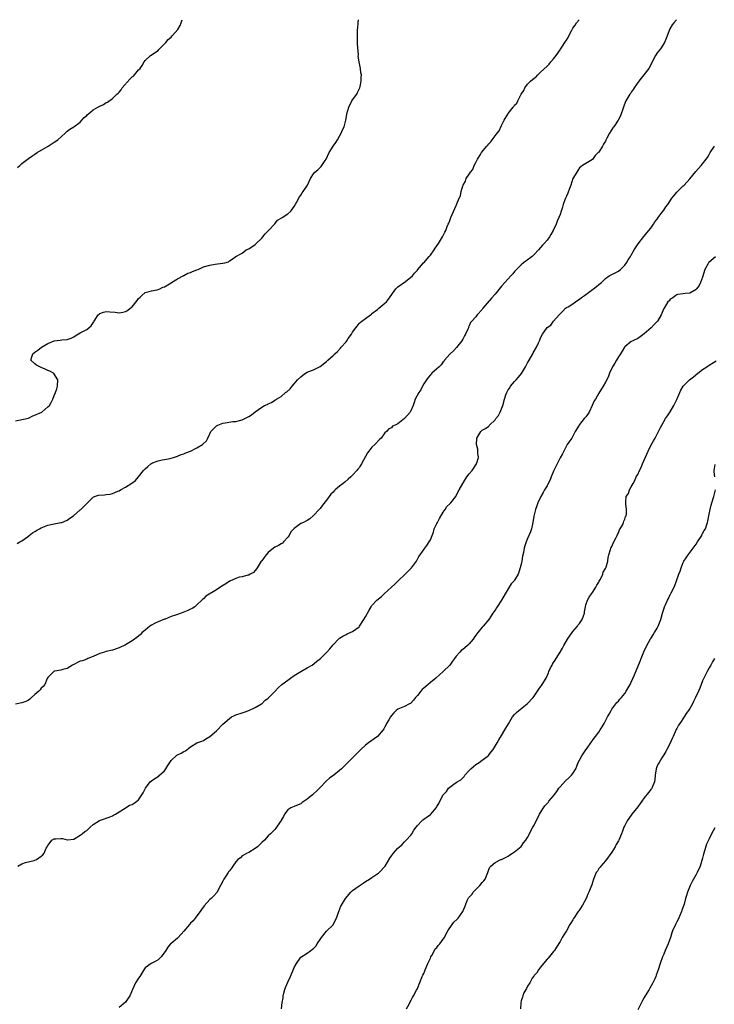
# Model space of a CAD drawing. Units: inches. Extents: x 2580000 to 2583000, y 1533000 to 1536000.
# Drawn here: x 2581520 to 2581735, y 1535696 to 1536000 of the extents above; entities that cross this region are included whole.
import ezdxf

# ---------------------------------------------------------------- set-up
doc = ezdxf.new("R2010")
doc.units = ezdxf.units.IN
doc.header["$MEASUREMENT"] = 0
doc.layers.add('LD25801533_10ft', color=9, linetype='Continuous')

msp = doc.modelspace()

# ---------------------------------------------------------------- linework, layer by layer
at = {"layer": 'LD25801533_10ft'}
for points, elevation in [([(2581519, 1535876.27), (2581522.56, 1535877), (2581523, 1535877.18), (2581524.22, 1535877.78), (2581527.19, 1535879), (2581529, 1535880.64), (2581529.49, 1535881), (2581530, 1535882), (2581530.55, 1535883), (2581531, 1535884.16), (2581531.36, 1535885), (2581531.79, 1535886.21), (2581531.98, 1535887), (2581532.09, 1535889), (2581530.87, 1535890.87), (2581530.76, 1535891), (2581529.59, 1535891.59), (2581529, 1535891.78), (2581528.19, 1535892.19), (2581527, 1535892.71), (2581525.51, 1535893.51), (2581525, 1535893.91), (2581523.8, 1535895), (2581524.05, 1535896.05), (2581524.4, 1535897), (2581525, 1535897.43), (2581525.95, 1535898.05), (2581527.07, 1535899), (2581529, 1535900.12), (2581531, 1535901), (2581532.82, 1535901.18), (2581533.28, 1535901.28), (2581535, 1535901.42), (2581536.21, 1535901.79), (2581537, 1535902.24), (2581537.45, 1535902.55), (2581539, 1535903.45), (2581539.82, 1535903.82), (2581541, 1535904.48), (2581541.7, 1535905), (2581542.39, 1535905.61), (2581543.2, 1535906.8), (2581543.27, 1535907), (2581544.58, 1535909), (2581544.79, 1535909.21), (2581545, 1535909.36), (2581546.2, 1535909.8), (2581547, 1535910.05), (2581548.08, 1535909.92), (2581549.8, 1535909.8), (2581551, 1535909.64), (2581552.16, 1535909.84), (2581553, 1535910.06), (2581553.63, 1535910.37), (2581554.41, 1535911), (2581555, 1535911.5), (2581556.58, 1535913.42), (2581557, 1535914.05), (2581557.51, 1535914.49), (2581558.02, 1535915), (2581559, 1535915.86), (2581560.22, 1535916.22), (2581561, 1535916.43), (2581562.72, 1535916.72), (2581563, 1535916.78), (2581563.51, 1535917), (2581564.5, 1535917.5), (2581565, 1535917.66), (2581566.57, 1535918.57), (2581567, 1535918.85), (2581567.19, 1535919), (2581569, 1535920.08), (2581570.73, 1535921), (2581570.89, 1535921.11), (2581571, 1535921.13), (2581572.2, 1535921.8), (2581573, 1535922.08), (2581573.64, 1535922.36), (2581575, 1535922.88), (2581575.37, 1535923), (2581577, 1535923.77), (2581579, 1535924.34), (2581580.6, 1535924.6), (2581582.91, 1535924.91), (2581583, 1535924.91), (2581583.64, 1535925), (2581584.71, 1535925.29), (2581585, 1535925.6), (2581585.89, 1535926.11), (2581587.03, 1535927), (2581589, 1535928.03), (2581590.22, 1535929), (2581591, 1535929.36), (2581593, 1535930.71), (2581593.16, 1535930.84), (2581595, 1535932.63), (2581595.35, 1535933), (2581596.06, 1535933.94), (2581597.12, 1535935), (2581599, 1535937.05), (2581599.86, 1535938.14), (2581601, 1535938.78), (2581601.11, 1535938.89), (2581601.3, 1535939), (2581603, 1535940.17), (2581603.96, 1535941), (2581605, 1535942.35), (2581605.83, 1535943.83), (2581606.61, 1535945.39), (2581607, 1535945.85), (2581607.42, 1535946.58), (2581607.78, 1535947), (2581609.15, 1535949), (2581610.08, 1535951), (2581611, 1535952.46), (2581611.41, 1535953), (2581612.25, 1535953.75), (2581613, 1535954.46), (2581613.3, 1535954.7), (2581613.53, 1535955), (2581614.58, 1535956.58), (2581614.88, 1535957), (2581615.81, 1535959), (2581617, 1535960.99), (2581617.84, 1535962.16), (2581618.4, 1535963), (2581619, 1535964.05), (2581619.48, 1535965), (2581619.93, 1535966.07), (2581620.37, 1535967), (2581620.95, 1535969.05), (2581621.26, 1535970.74), (2581621.28, 1535971), (2581621.81, 1535973), (2581622.82, 1535975), (2581623, 1535975.3), (2581624.29, 1535977), (2581624.5, 1535977.5), (2581625.26, 1535979), (2581625.38, 1535979.38), (2581625.7, 1535981), (2581625.69, 1535982.31), (2581625.77, 1535983), (2581625.61, 1535983.61), (2581625.42, 1535985), (2581625, 1535987), (2581624.77, 1535988.77), (2581624.8, 1535989.2), (2581624.54, 1535992.54), (2581624.51, 1535995), (2581624.58, 1535997), (2581624.62, 1535997.37), (2581624.74, 1535999), (2581624.89, 1536000)], 7290), ([(2581722.89, 1536000), (2581722.07, 1535999), (2581721.61, 1535998.39), (2581720.85, 1535997.15), (2581720.01, 1535995), (2581719.78, 1535994.22), (2581719.2, 1535993), (2581717.95, 1535991), (2581717, 1535989.75), (2581716.69, 1535989.31), (2581716.49, 1535989), (2581715.47, 1535987), (2581715.34, 1535986.66), (2581714.42, 1535985), (2581712.91, 1535983), (2581711.99, 1535982.01), (2581711.32, 1535981), (2581709.87, 1535979), (2581709.54, 1535978.46), (2581709, 1535977.65), (2581708.7, 1535977.29), (2581708.49, 1535977), (2581707.32, 1535975), (2581707.23, 1535974.77), (2581706.6, 1535973), (2581706.36, 1535972.36), (2581705.9, 1535971), (2581705.64, 1535970.36), (2581704.96, 1535969.04), (2581703.57, 1535967), (2581703.33, 1535966.67), (2581702.23, 1535965), (2581701.46, 1535963.46), (2581701.13, 1535962.87), (2581701, 1535962.58), (2581700.41, 1535961.59), (2581700.13, 1535961), (2581699, 1535959.2), (2581698.82, 1535959), (2581697.87, 1535958.13), (2581697, 1535956.93), (2581695, 1535955.69), (2581693.95, 1535955), (2581693.42, 1535954.58), (2581693, 1535954.31), (2581692.5, 1535953.5), (2581692.15, 1535953), (2581691, 1535951), (2581690.36, 1535949), (2581689.9, 1535947.9), (2581689.46, 1535946.54), (2581689, 1535945.63), (2581688.83, 1535945.17), (2581688.73, 1535945), (2581688.48, 1535944.48), (2581687.98, 1535943), (2581687.8, 1535942.2), (2581687.37, 1535941), (2581687, 1535939.89), (2581686.68, 1535939), (2581686.12, 1535937.88), (2581685.83, 1535937), (2581684.93, 1535935), (2581684.21, 1535933.79), (2581683.75, 1535933), (2581683, 1535932.02), (2581682.16, 1535931), (2581681.56, 1535930.44), (2581681, 1535929.72), (2581680.38, 1535929), (2581679, 1535927.58), (2581678.37, 1535927), (2581676.48, 1535925.52), (2581675.75, 1535925), (2581675, 1535924.41), (2581673.61, 1535923), (2581673, 1535922.35), (2581672.4, 1535921.6), (2581671.82, 1535921), (2581670.03, 1535919), (2581669, 1535917.8), (2581667, 1535915.38), (2581665.88, 1535914.12), (2581663.23, 1535911), (2581663.13, 1535910.87), (2581663, 1535910.64), (2581661.46, 1535909), (2581661, 1535908.4), (2581659.79, 1535907), (2581659.39, 1535906.61), (2581659, 1535905.62), (2581658.78, 1535905.22), (2581658.73, 1535905), (2581658.59, 1535904.59), (2581657.83, 1535903), (2581657.51, 1535902.49), (2581657, 1535901.46), (2581656.75, 1535901), (2581655.08, 1535898.92), (2581654.1, 1535897.9), (2581653.12, 1535897), (2581653, 1535896.87), (2581651.41, 1535895), (2581651.25, 1535894.75), (2581651, 1535894.49), (2581650.39, 1535893.61), (2581649.68, 1535893), (2581649, 1535892.34), (2581647.5, 1535891), (2581647.27, 1535890.73), (2581647, 1535890.52), (2581646.36, 1535889.64), (2581645.81, 1535889), (2581645, 1535887.74), (2581644.58, 1535887), (2581644.09, 1535885.91), (2581643.4, 1535885), (2581642.37, 1535883), (2581642.04, 1535881.96), (2581641.69, 1535881), (2581641, 1535879.44), (2581640.79, 1535879), (2581639.03, 1535877), (2581637, 1535875.39), (2581636.1, 1535875), (2581635.35, 1535874.65), (2581635, 1535874.18), (2581634.15, 1535873.85), (2581633.47, 1535873), (2581633, 1535872.57), (2581631.86, 1535871), (2581631.37, 1535870.63), (2581629.84, 1535869), (2581629, 1535868.15), (2581628.04, 1535867), (2581627.6, 1535866.4), (2581625.78, 1535863), (2581625.47, 1535862.53), (2581625, 1535861.86), (2581624.63, 1535861.37), (2581624.37, 1535861), (2581623, 1535859.56), (2581622.5, 1535859), (2581621.69, 1535858.31), (2581620.58, 1535857.42), (2581620.14, 1535857), (2581619, 1535856.15), (2581617.62, 1535855), (2581617.3, 1535854.7), (2581617, 1535854.34), (2581616.28, 1535853.72), (2581615, 1535851.82), (2581613.71, 1535850.29), (2581613, 1535849.27), (2581612.71, 1535849), (2581611, 1535847.09), (2581609.86, 1535846.14), (2581609, 1535845.56), (2581608.62, 1535845.38), (2581607.89, 1535845), (2581607, 1535844.61), (2581605.42, 1535843.42), (2581605, 1535843.16), (2581604.88, 1535843), (2581603.94, 1535842.06), (2581603.42, 1535841), (2581603, 1535840.41), (2581601.75, 1535839), (2581601.37, 1535838.63), (2581601, 1535838.43), (2581600.16, 1535837.84), (2581599, 1535837.33), (2581598.57, 1535837), (2581597, 1535835.71), (2581596.32, 1535835), (2581595.79, 1535834.21), (2581595, 1535833.17), (2581594.86, 1535833), (2581594.54, 1535832.54), (2581593.53, 1535831), (2581593.34, 1535830.66), (2581593, 1535830.14), (2581592.48, 1535829.52), (2581591.46, 1535829), (2581591, 1535828.73), (2581590.71, 1535828.71), (2581589, 1535828.24), (2581588.07, 1535828.07), (2581587, 1535827.71), (2581585.31, 1535827), (2581585.11, 1535826.89), (2581585, 1535826.85), (2581583.92, 1535826.08), (2581582.68, 1535825.32), (2581581, 1535824.17), (2581577.77, 1535822.23), (2581577, 1535821.44), (2581576.76, 1535821.24), (2581576.53, 1535821), (2581575, 1535819.58), (2581574.32, 1535819), (2581573.53, 1535818.47), (2581573, 1535818.26), (2581572.2, 1535817.8), (2581570.12, 1535817), (2581569, 1535816.62), (2581568.36, 1535816.36), (2581567, 1535815.95), (2581565.2, 1535815.2), (2581565, 1535815.13), (2581563, 1535814.32), (2581562.13, 1535813.87), (2581561, 1535813.35), (2581560.5, 1535813), (2581559, 1535811.81), (2581558.1, 1535811), (2581557.55, 1535810.45), (2581556.47, 1535809.53), (2581555.73, 1535809), (2581555, 1535808.42), (2581553, 1535807.25), (2581551, 1535806.28), (2581549, 1535805.59), (2581547, 1535805.17), (2581546.49, 1535805), (2581545, 1535804.59), (2581543, 1535803.65), (2581541.36, 1535803), (2581541, 1535802.84), (2581539.65, 1535802.35), (2581539, 1535802.15), (2581536.6, 1535801), (2581535, 1535799.92), (2581533.6, 1535799.6), (2581533, 1535799.44), (2581531.13, 1535799.13), (2581531, 1535799.1), (2581530.81, 1535799), (2581529.94, 1535798.06), (2581529, 1535797.17), (2581528.81, 1535796.81), (2581528.09, 1535795), (2581527.6, 1535794.4), (2581527, 1535793.87), (2581526.63, 1535793.37), (2581526.23, 1535793), (2581525, 1535791.94), (2581523.97, 1535791), (2581523.49, 1535790.51), (2581523, 1535790.16), (2581522.27, 1535789.73), (2581521, 1535789.36), (2581519, 1535788.94)], 7310), ([(2581519.51, 1535838.49), (2581520.41, 1535839), (2581521, 1535839.31), (2581521.98, 1535839.98), (2581523, 1535840.75), (2581523.29, 1535841), (2581524.24, 1535841.76), (2581525, 1535842.15), (2581525.49, 1535842.51), (2581526.4, 1535843), (2581527, 1535843.3), (2581529, 1535844.09), (2581530.46, 1535844.46), (2581531, 1535844.58), (2581533, 1535844.92), (2581533.31, 1535845), (2581535, 1535845.68), (2581535.75, 1535846.25), (2581536.9, 1535847), (2581539, 1535848.91), (2581539.14, 1535849), (2581540.1, 1535849.9), (2581541.13, 1535850.87), (2581543, 1535852.79), (2581543.43, 1535853), (2581544.64, 1535853.36), (2581546.46, 1535853.54), (2581547, 1535853.61), (2581548.27, 1535853.73), (2581549, 1535853.93), (2581550.59, 1535854.59), (2581551, 1535854.74), (2581551.41, 1535855), (2581553, 1535855.87), (2581554.93, 1535857.07), (2581556.07, 1535857.93), (2581557.01, 1535858.99), (2581558.52, 1535861), (2581559, 1535861.46), (2581559.81, 1535862.19), (2581560.77, 1535863), (2581561, 1535863.16), (2581561.31, 1535863.31), (2581563, 1535864), (2581564.31, 1535864.31), (2581565, 1535864.36), (2581566.72, 1535864.72), (2581567, 1535864.75), (2581567.76, 1535865), (2581568.66, 1535865.34), (2581569, 1535865.44), (2581570.12, 1535865.88), (2581571, 1535866.15), (2581571.59, 1535866.41), (2581573, 1535866.92), (2581575, 1535868), (2581576.67, 1535869), (2581576.86, 1535869.14), (2581577.91, 1535870.09), (2581578.41, 1535871), (2581579, 1535872.33), (2581579.27, 1535873), (2581581, 1535874.73), (2581581.45, 1535875), (2581583, 1535875.56), (2581583.73, 1535875.73), (2581586.08, 1535876.08), (2581587, 1535876.14), (2581588.53, 1535876.53), (2581589, 1535876.62), (2581589.78, 1535877), (2581591, 1535877.62), (2581591.88, 1535878.12), (2581593, 1535879.05), (2581595, 1535880.5), (2581595.89, 1535881), (2581596.66, 1535881.34), (2581597, 1535881.59), (2581598.05, 1535881.95), (2581599, 1535882.65), (2581599.24, 1535882.76), (2581599.55, 1535883), (2581601, 1535883.83), (2581602.37, 1535885), (2581602.76, 1535885.24), (2581603.79, 1535886.21), (2581604.34, 1535887), (2581605, 1535887.7), (2581606.02, 1535889), (2581607, 1535889.92), (2581607.65, 1535890.35), (2581608.5, 1535891), (2581609, 1535891.29), (2581609.54, 1535891.54), (2581611, 1535892.08), (2581612.98, 1535893.02), (2581615, 1535894.57), (2581615.42, 1535895), (2581617, 1535896.43), (2581617.51, 1535897), (2581618.32, 1535897.68), (2581619.3, 1535898.7), (2581619.52, 1535899), (2581621, 1535900.7), (2581621.22, 1535901), (2581621.68, 1535901.68), (2581622.63, 1535903), (2581623, 1535903.62), (2581624.02, 1535905), (2581624.47, 1535905.53), (2581625, 1535906.3), (2581625.4, 1535906.6), (2581625.85, 1535907), (2581627, 1535907.9), (2581628.51, 1535909), (2581628.82, 1535909.18), (2581629, 1535909.36), (2581630.68, 1535910.68), (2581631.12, 1535911), (2581633, 1535912.59), (2581633.52, 1535913), (2581634.14, 1535913.86), (2581636.32, 1535917), (2581637, 1535917.63), (2581639.3, 1535919.3), (2581641.51, 1535921), (2581642.13, 1535921.87), (2581643, 1535922.77), (2581643.09, 1535922.91), (2581644.91, 1535925), (2581645, 1535925.07), (2581646.63, 1535927), (2581647, 1535927.4), (2581648.13, 1535929), (2581648.46, 1535929.54), (2581649, 1535930.26), (2581649.49, 1535931), (2581650.71, 1535933), (2581651.51, 1535934.49), (2581651.75, 1535935), (2581652.21, 1535936.21), (2581652.55, 1535937), (2581652.7, 1535937.3), (2581653, 1535938.12), (2581653.26, 1535938.74), (2581653.33, 1535939), (2581655, 1535942.71), (2581655.1, 1535942.9), (2581655.18, 1535943.18), (2581655.92, 1535945), (2581656.29, 1535945.71), (2581656.5, 1535947), (2581657, 1535948.74), (2581657.09, 1535949), (2581657.81, 1535950.19), (2581658.1, 1535951), (2581659, 1535952.41), (2581659.4, 1535953), (2581660.16, 1535953.84), (2581660.57, 1535955), (2581661, 1535955.92), (2581661.55, 1535957), (2581662.44, 1535958.44), (2581662.81, 1535959), (2581664.47, 1535961), (2581664.73, 1535961.27), (2581665, 1535961.68), (2581665.67, 1535962.33), (2581666.05, 1535963), (2581667.63, 1535965), (2581668.24, 1535965.76), (2581669, 1535967.4), (2581669.82, 1535969), (2581670.91, 1535970.91), (2581671, 1535971.05), (2581672.55, 1535973), (2581672.76, 1535973.24), (2581673, 1535973.63), (2581673.69, 1535974.31), (2581673.99, 1535975), (2581675, 1535977), (2581675.8, 1535978.2), (2581676.16, 1535979), (2581677, 1535980.11), (2581677.85, 1535981), (2581679, 1535982), (2581679.61, 1535982.39), (2581680.11, 1535983), (2581681, 1535983.8), (2581683, 1535985.7), (2581683.7, 1535986.3), (2581684.22, 1535987), (2581685, 1535987.94), (2581685.82, 1535989), (2581687, 1535990.73), (2581687.13, 1535990.87), (2581687.54, 1535991.54), (2581688.73, 1535993.27), (2581689, 1535993.73), (2581689.53, 1535994.47), (2581689.75, 1535995), (2581690.54, 1535996.54), (2581690.86, 1535997.14), (2581691, 1535997.36), (2581691.69, 1535998.31), (2581692.07, 1535999), (2581692.87, 1536000)], 7300), ([(2581519.62, 1535954.38), (2581520.36, 1535955), (2581521, 1535955.62), (2581523, 1535957.24), (2581524.05, 1535957.95), (2581525, 1535958.55), (2581525.73, 1535959), (2581529.15, 1535961), (2581531, 1535962.19), (2581532.1, 1535963), (2581534.38, 1535965), (2581535, 1535965.59), (2581535.77, 1535966.23), (2581536.99, 1535967), (2581539, 1535968.44), (2581539.49, 1535969), (2581540.18, 1535969.82), (2581541, 1535970.47), (2581541.24, 1535970.76), (2581541.5, 1535971), (2581543, 1535972.16), (2581544.41, 1535973), (2581545, 1535973.37), (2581546.17, 1535973.83), (2581547, 1535974.42), (2581547.41, 1535974.59), (2581549, 1535975.68), (2581550.33, 1535977), (2581550.69, 1535977.31), (2581551, 1535977.66), (2581551.59, 1535978.41), (2581551.97, 1535979), (2581554.34, 1535981.66), (2581555, 1535982.33), (2581555.39, 1535982.61), (2581555.76, 1535983), (2581557, 1535984.49), (2581557.51, 1535985), (2581558.14, 1535985.86), (2581558.75, 1535987), (2581559, 1535987.39), (2581560.64, 1535989), (2581563, 1535990.51), (2581563.22, 1535990.78), (2581563.42, 1535991), (2581565, 1535992.56), (2581565.4, 1535993), (2581566.1, 1535993.9), (2581567, 1535994.66), (2581567.37, 1535995), (2581569.12, 1535997), (2581569.8, 1535998.2), (2581570.13, 1535999), (2581570.49, 1536000)], 7280), ([(2581519.78, 1535739), (2581521, 1535739.75), (2581522.12, 1535740.12), (2581524.78, 1535740.78), (2581525, 1535740.81), (2581525.48, 1535741), (2581527, 1535742.05), (2581527.49, 1535742.51), (2581527.89, 1535743), (2581528.49, 1535744.49), (2581528.77, 1535745), (2581528.87, 1535745.13), (2581529, 1535745.38), (2581529.74, 1535746.26), (2581530.28, 1535747), (2581531, 1535747.43), (2581531.45, 1535747.45), (2581533, 1535747.49), (2581533.48, 1535747.48), (2581535, 1535747.08), (2581535.11, 1535747.11), (2581537, 1535747.32), (2581539, 1535748.54), (2581539.62, 1535749), (2581540.37, 1535749.63), (2581541, 1535750.03), (2581542.08, 1535751), (2581543, 1535751.85), (2581544.94, 1535753.06), (2581546.44, 1535753.56), (2581547, 1535753.78), (2581547.92, 1535754.08), (2581549, 1535754.5), (2581549.3, 1535754.7), (2581549.88, 1535755), (2581551, 1535755.76), (2581552.91, 1535756.91), (2581554.24, 1535757.76), (2581555, 1535757.99), (2581555.63, 1535758.37), (2581556.46, 1535759), (2581557, 1535759.46), (2581558.05, 1535761), (2581558.4, 1535761.6), (2581559.12, 1535763), (2581560.6, 1535765), (2581561, 1535765.35), (2581562.01, 1535765.99), (2581563, 1535766.66), (2581563.22, 1535766.78), (2581563.48, 1535767), (2581565, 1535768.42), (2581565.41, 1535769), (2581565.99, 1535770.01), (2581566.61, 1535771), (2581567, 1535771.54), (2581568.81, 1535773.19), (2581570.14, 1535773.86), (2581571, 1535774.39), (2581571.45, 1535774.55), (2581573, 1535775.75), (2581574.97, 1535777), (2581576.46, 1535777.54), (2581577, 1535777.76), (2581577.72, 1535778.28), (2581579, 1535778.95), (2581581, 1535780.72), (2581583, 1535782.77), (2581585, 1535784.56), (2581585.7, 1535785), (2581586.55, 1535785.45), (2581587, 1535785.65), (2581589, 1535786.28), (2581589.56, 1535786.44), (2581591.02, 1535786.98), (2581593, 1535787.9), (2581594.89, 1535789), (2581595, 1535789.09), (2581595.97, 1535790.03), (2581597, 1535790.83), (2581599, 1535792.82), (2581599.15, 1535793), (2581600.05, 1535793.95), (2581601.19, 1535795), (2581603, 1535796.36), (2581603.91, 1535797), (2581605, 1535797.73), (2581607, 1535798.97), (2581609, 1535800.11), (2581610.51, 1535801), (2581611.92, 1535802.08), (2581613.08, 1535803), (2581615.08, 1535805), (2581615.97, 1535806.03), (2581617, 1535807.26), (2581618.65, 1535809), (2581619, 1535809.32), (2581620.04, 1535809.96), (2581621, 1535810.46), (2581621.34, 1535810.66), (2581623, 1535811.34), (2581625, 1535812.83), (2581625.14, 1535813), (2581626.5, 1535815), (2581627, 1535815.87), (2581628.09, 1535817.91), (2581628.76, 1535819), (2581629, 1535819.34), (2581630.52, 1535821), (2581631, 1535821.43), (2581631.9, 1535822.1), (2581632.8, 1535823), (2581635, 1535824.99), (2581636.01, 1535825.99), (2581637.12, 1535827), (2581639.25, 1535829), (2581641.22, 1535831), (2581642.69, 1535833), (2581643.5, 1535834.5), (2581643.88, 1535835), (2581645.29, 1535837), (2581645.87, 1535837.87), (2581646.69, 1535839), (2581647, 1535839.6), (2581647.54, 1535841), (2581647.99, 1535842.01), (2581648.23, 1535843), (2581649, 1535844.67), (2581649.16, 1535845), (2581649.82, 1535846.18), (2581651, 1535848.16), (2581651.62, 1535849), (2581652.12, 1535849.88), (2581653, 1535850.71), (2581653.29, 1535851), (2581654.84, 1535853), (2581655, 1535853.27), (2581655.93, 1535855), (2581656.98, 1535857.02), (2581658.27, 1535859), (2581659, 1535859.93), (2581659.89, 1535861), (2581661.23, 1535863), (2581661.38, 1535863.38), (2581661.87, 1535865), (2581661.69, 1535866.31), (2581661.7, 1535867), (2581661.61, 1535867.61), (2581661.27, 1535869), (2581661.38, 1535871), (2581662.53, 1535873), (2581663, 1535873.41), (2581664.03, 1535873.97), (2581665, 1535874.69), (2581665.16, 1535874.84), (2581665.28, 1535875), (2581667, 1535876.66), (2581667.24, 1535877), (2581668.02, 1535877.98), (2581668.58, 1535879), (2581669.37, 1535881), (2581669.9, 1535883), (2581670.32, 1535884.32), (2581670.56, 1535885), (2581671, 1535885.83), (2581671.48, 1535886.52), (2581671.76, 1535887), (2581673, 1535888.41), (2581673.49, 1535889), (2581674.22, 1535889.78), (2581675.09, 1535890.91), (2581676.4, 1535893), (2581677, 1535894.2), (2581677.48, 1535895), (2581678.6, 1535897), (2581678.76, 1535897.24), (2581679, 1535897.77), (2581679.73, 1535899), (2581680.32, 1535900.32), (2581680.79, 1535901.21), (2581681, 1535901.9), (2581681.56, 1535903), (2581682.8, 1535904.8), (2581683, 1535905.05), (2581684.18, 1535905.82), (2581684.98, 1535907), (2581686.76, 1535909), (2581687, 1535909.32), (2581687.88, 1535910.12), (2581688.7, 1535911), (2581689, 1535911.21), (2581689.49, 1535911.49), (2581691, 1535912.42), (2581691.75, 1535913), (2581692.47, 1535913.53), (2581693, 1535913.8), (2581693.64, 1535914.36), (2581694.6, 1535915), (2581697, 1535916.76), (2581697.36, 1535917), (2581698.26, 1535917.74), (2581699, 1535918.39), (2581699.36, 1535918.64), (2581699.75, 1535919), (2581701, 1535920.23), (2581702.2, 1535921), (2581703, 1535921.48), (2581704.02, 1535921.98), (2581705, 1535922.48), (2581705.66, 1535923), (2581707, 1535924.32), (2581707.48, 1535925), (2581708.06, 1535925.94), (2581708.79, 1535927), (2581709, 1535927.34), (2581709.9, 1535929), (2581711.08, 1535930.92), (2581712.87, 1535933.13), (2581713, 1535933.26), (2581713.75, 1535934.26), (2581715, 1535935.72), (2581715.86, 1535937), (2581716.29, 1535937.71), (2581717, 1535938.54), (2581717.3, 1535939), (2581718.21, 1535940.21), (2581719, 1535941.31), (2581719.69, 1535942.31), (2581720.22, 1535943), (2581721.53, 1535945), (2581722.17, 1535945.83), (2581723, 1535946.79), (2581725, 1535948.76), (2581725.25, 1535949), (2581727.04, 1535950.96), (2581728.86, 1535953.14), (2581730.5, 1535955), (2581731, 1535955.59), (2581732.1, 1535957), (2581732.47, 1535957.53), (2581733, 1535958.39), (2581733.34, 1535959), (2581734.64, 1535961)], 7320), ([(2581735, 1535926.9), (2581732.9, 1535925.1), (2581732.83, 1535925), (2581732.62, 1535924.62), (2581731.65, 1535923), (2581731, 1535920.62), (2581730.39, 1535919), (2581729.92, 1535918.08), (2581729.14, 1535917), (2581729, 1535916.83), (2581727, 1535915.67), (2581725.6, 1535915.6), (2581725, 1535915.5), (2581723.27, 1535915.27), (2581723, 1535915.17), (2581722.69, 1535915), (2581721.81, 1535914.19), (2581721, 1535913.8), (2581720.65, 1535913.35), (2581720.25, 1535913), (2581719.08, 1535911.08), (2581719, 1535910.91), (2581718.25, 1535909), (2581717.06, 1535907), (2581716.03, 1535905.97), (2581715.12, 1535905), (2581713, 1535903.09), (2581711.74, 1535902.26), (2581711, 1535901.72), (2581709.51, 1535901), (2581709, 1535900.74), (2581707, 1535899.14), (2581706.9, 1535899), (2581706.16, 1535897.84), (2581705.64, 1535897), (2581705, 1535896), (2581704.38, 1535895), (2581703.9, 1535894.1), (2581703.17, 1535893), (2581702.26, 1535891), (2581701.91, 1535890.09), (2581701.42, 1535889), (2581701, 1535888.18), (2581700.34, 1535887), (2581699, 1535884.85), (2581697.91, 1535883), (2581697.55, 1535882.45), (2581696.96, 1535881), (2581695.96, 1535879), (2581695.6, 1535878.4), (2581695, 1535877.57), (2581694.5, 1535877), (2581693, 1535875.19), (2581692.87, 1535875), (2581691.71, 1535873), (2581691, 1535871.63), (2581690.62, 1535871), (2581689.73, 1535869.73), (2581689.26, 1535869), (2581688.16, 1535867), (2581687.82, 1535866.18), (2581687, 1535864.88), (2581686.13, 1535863), (2581685, 1535860.82), (2581684.32, 1535859), (2581683.93, 1535858.07), (2581683.38, 1535857), (2581683, 1535856.29), (2581682.23, 1535855), (2581681.81, 1535854.19), (2581681.11, 1535853), (2581681, 1535852.78), (2581680.16, 1535851), (2581679.86, 1535850.14), (2581679.43, 1535849), (2581678.92, 1535846.92), (2581678.63, 1535845), (2581678.48, 1535844.48), (2581678.17, 1535843), (2581677.88, 1535842.12), (2581677, 1535840.04), (2581676.58, 1535839), (2581676.19, 1535837.81), (2581675.98, 1535837), (2581675.73, 1535835.73), (2581675.47, 1535834.53), (2581675.19, 1535833), (2581675, 1535832.09), (2581674.75, 1535831), (2581674.33, 1535829.67), (2581674.05, 1535829), (2581673, 1535827.13), (2581672.9, 1535827), (2581671.98, 1535826.02), (2581670.04, 1535823), (2581668.98, 1535821), (2581667.66, 1535819), (2581667.39, 1535818.61), (2581667, 1535817.88), (2581666.61, 1535817.39), (2581666.32, 1535817), (2581665, 1535815.02), (2581663.3, 1535813), (2581663, 1535812.68), (2581661.67, 1535811), (2581661.35, 1535810.65), (2581661, 1535810.18), (2581660.53, 1535809.47), (2581660.18, 1535809), (2581659, 1535807.59), (2581658.42, 1535807), (2581657.68, 1535806.32), (2581657, 1535805.84), (2581656.55, 1535805.45), (2581656.12, 1535805), (2581655, 1535803.77), (2581654.42, 1535803), (2581653.84, 1535802.16), (2581652.99, 1535801.01), (2581651, 1535799.02), (2581648.69, 1535797), (2581647, 1535795.58), (2581645.61, 1535794.39), (2581645, 1535793.92), (2581644.51, 1535793.49), (2581644.06, 1535793), (2581643, 1535791.66), (2581642.4, 1535791), (2581641.83, 1535790.17), (2581641, 1535789.21), (2581640.88, 1535789.12), (2581640.6, 1535789), (2581639, 1535788.19), (2581637, 1535787.4), (2581636.5, 1535787), (2581635.77, 1535786.23), (2581635, 1535785.46), (2581634.83, 1535785.17), (2581634.68, 1535785), (2581634.16, 1535784.16), (2581633.52, 1535783), (2581633.35, 1535782.65), (2581633, 1535782), (2581632.68, 1535781.32), (2581632.45, 1535781), (2581630.7, 1535779), (2581627.92, 1535777), (2581627, 1535776.29), (2581625.53, 1535775), (2581625, 1535774.41), (2581624.31, 1535773.69), (2581623.6, 1535773), (2581623, 1535772.37), (2581621.59, 1535771), (2581620.32, 1535769.68), (2581619.62, 1535769), (2581619, 1535768.46), (2581617.21, 1535767), (2581615.91, 1535766.09), (2581615, 1535765.26), (2581613, 1535763.27), (2581612.76, 1535763), (2581611.84, 1535762.16), (2581611, 1535761.31), (2581610.66, 1535761), (2581609, 1535759.6), (2581607.43, 1535758.57), (2581607, 1535758.19), (2581605.71, 1535757.71), (2581605, 1535757.43), (2581603.99, 1535757), (2581603, 1535756.33), (2581602.06, 1535755), (2581601.72, 1535754.28), (2581601, 1535753.16), (2581600.95, 1535753.05), (2581600.64, 1535752.64), (2581599.32, 1535750.68), (2581599, 1535750.32), (2581597.74, 1535749), (2581597, 1535748.31), (2581595.83, 1535747), (2581595, 1535746.3), (2581593.64, 1535745), (2581593, 1535744.45), (2581591, 1535743.23), (2581590.5, 1535743), (2581589, 1535742.17), (2581588.39, 1535741.61), (2581587.65, 1535741), (2581587, 1535740.29), (2581586.06, 1535739), (2581585.67, 1535738.33), (2581585, 1535737.56), (2581584.78, 1535737.22), (2581584.61, 1535737), (2581583.89, 1535735.89), (2581583.33, 1535735), (2581583, 1535734.41), (2581582.24, 1535733), (2581581.15, 1535730.85), (2581580.2, 1535729.8), (2581579.36, 1535729), (2581579, 1535728.71), (2581577.21, 1535726.79), (2581576.37, 1535725.63), (2581576, 1535725), (2581575, 1535723.65), (2581574.45, 1535723), (2581573.84, 1535722.16), (2581573, 1535721.38), (2581572.66, 1535721), (2581571, 1535718.95), (2581569.19, 1535717), (2581569, 1535716.76), (2581567.68, 1535715.68), (2581567, 1535715.14), (2581566.85, 1535715), (2581566.03, 1535713.97), (2581565.4, 1535713), (2581563.94, 1535711), (2581563.48, 1535710.52), (2581563, 1535710.1), (2581562.33, 1535709.68), (2581560.87, 1535709), (2581559, 1535707.65), (2581558.66, 1535707), (2581558.02, 1535705.98), (2581557.39, 1535705), (2581557, 1535704.5), (2581556.05, 1535703), (2581555.15, 1535701), (2581554.31, 1535699), (2581553.76, 1535698.24), (2581553, 1535697.03), (2581551, 1535695.46)], 7330), ([(2581601.08, 1535695), (2581601.31, 1535697), (2581601.6, 1535698.4), (2581601.62, 1535699), (2581601.81, 1535699.81), (2581602.16, 1535701), (2581602.37, 1535701.62), (2581603, 1535703.19), (2581603.86, 1535705), (2581605, 1535707.75), (2581605.71, 1535709), (2581607, 1535710.93), (2581607.04, 1535710.96), (2581609, 1535712.2), (2581610.09, 1535713), (2581610.65, 1535713.35), (2581611, 1535713.61), (2581611.65, 1535714.35), (2581612.12, 1535715), (2581613.44, 1535717), (2581615, 1535718.96), (2581617, 1535720.95), (2581617.04, 1535721), (2581618.09, 1535723), (2581618.77, 1535725), (2581619.39, 1535726.61), (2581619.57, 1535727), (2581620.83, 1535729), (2581622.52, 1535731), (2581623, 1535731.47), (2581625, 1535732.95), (2581626.25, 1535733.75), (2581627, 1535734.29), (2581628.19, 1535735), (2581629, 1535735.54), (2581630.48, 1535736.48), (2581631, 1535736.83), (2581631.2, 1535737), (2581633.04, 1535739), (2581634.53, 1535741.47), (2581635, 1535742.19), (2581635.61, 1535743), (2581637, 1535744.54), (2581637.48, 1535745), (2581638.31, 1535745.69), (2581639, 1535746.5), (2581639.28, 1535746.72), (2581639.57, 1535747), (2581641, 1535748.55), (2581641.33, 1535749), (2581641.96, 1535750.04), (2581642.58, 1535751), (2581643, 1535751.5), (2581644.38, 1535753), (2581644.71, 1535753.29), (2581645, 1535753.44), (2581647, 1535754.89), (2581647.13, 1535755), (2581648.87, 1535757.13), (2581649, 1535757.37), (2581649.65, 1535758.35), (2581649.95, 1535759), (2581650.98, 1535761), (2581651.96, 1535762.04), (2581652.6, 1535763), (2581653, 1535763.35), (2581654.28, 1535764.28), (2581655, 1535764.77), (2581655.3, 1535765), (2581656.38, 1535765.62), (2581657, 1535766.26), (2581657.4, 1535766.6), (2581657.68, 1535767), (2581659, 1535768.49), (2581659.49, 1535769), (2581660.28, 1535769.72), (2581661, 1535770.34), (2581662.07, 1535771), (2581663, 1535771.63), (2581664.85, 1535773), (2581664.92, 1535773.08), (2581665.77, 1535774.23), (2581666.42, 1535775), (2581667, 1535775.94), (2581667.63, 1535777), (2581668.1, 1535777.9), (2581669, 1535779.29), (2581669.96, 1535781), (2581671.1, 1535782.9), (2581672.39, 1535785), (2581673, 1535785.72), (2581673.62, 1535786.38), (2581674.25, 1535787), (2581676.91, 1535789.09), (2581678.68, 1535791), (2581679, 1535791.41), (2581680.1, 1535793), (2581680.45, 1535793.55), (2581681, 1535794.32), (2581681.27, 1535794.73), (2581681.48, 1535795), (2581682.69, 1535797), (2581683.4, 1535798.6), (2581683.6, 1535799), (2581684.11, 1535800.11), (2581684.54, 1535801), (2581684.73, 1535801.27), (2581685, 1535801.75), (2581685.52, 1535802.48), (2581685.78, 1535803), (2581687.02, 1535805), (2581687.8, 1535806.2), (2581688.18, 1535807), (2581689.35, 1535809), (2581691, 1535811.38), (2581692.39, 1535813), (2581692.64, 1535813.36), (2581693, 1535813.78), (2581693.82, 1535815), (2581694.23, 1535816.23), (2581694.51, 1535817), (2581694.59, 1535817.41), (2581694.83, 1535819), (2581695, 1535819.6), (2581695.45, 1535821), (2581696.03, 1535821.97), (2581696.72, 1535823), (2581697, 1535823.34), (2581698.03, 1535825), (2581698.36, 1535825.64), (2581699, 1535826.58), (2581699.13, 1535826.87), (2581699.46, 1535827.46), (2581700.17, 1535829), (2581700.35, 1535829.65), (2581701, 1535830.73), (2581701.13, 1535831), (2581701.2, 1535831.2), (2581701.71, 1535833), (2581701.88, 1535834.12), (2581702.09, 1535835), (2581702.62, 1535836.62), (2581702.7, 1535837), (2581703, 1535837.6), (2581703.37, 1535838.63), (2581704.34, 1535840.34), (2581704.64, 1535841), (2581704.71, 1535841.29), (2581705, 1535841.76), (2581705.33, 1535842.67), (2581705.6, 1535843), (2581706.38, 1535844.38), (2581706.61, 1535845), (2581706.67, 1535845.33), (2581707, 1535846.01), (2581707.23, 1535846.77), (2581707.38, 1535847), (2581707.5, 1535847.5), (2581707.56, 1535849), (2581707.29, 1535850.71), (2581707.29, 1535851.29), (2581707.45, 1535853), (2581708.08, 1535853.92), (2581708.46, 1535855), (2581709, 1535855.93), (2581709.53, 1535857), (2581710.08, 1535857.92), (2581710.54, 1535859), (2581711, 1535859.73), (2581711.53, 1535861), (2581712.08, 1535861.92), (2581712.47, 1535863), (2581713, 1535864.19), (2581714.21, 1535867), (2581715, 1535868.69), (2581715.87, 1535870.13), (2581716.32, 1535871), (2581717, 1535872.22), (2581717.93, 1535874.07), (2581718.41, 1535875), (2581719.59, 1535877), (2581720.14, 1535877.86), (2581721, 1535879.06), (2581722.13, 1535881), (2581723.09, 1535882.91), (2581724.25, 1535885.75), (2581725.01, 1535887), (2581726.98, 1535889), (2581728.14, 1535889.86), (2581729.48, 1535891), (2581731, 1535892.11), (2581732.28, 1535893), (2581732.73, 1535893.26), (2581733, 1535893.46), (2581734.33, 1535894.33), (2581735.17, 1535894.83)], 7340), ([(2581734.76, 1535859), (2581734.59, 1535860.59), (2581734.55, 1535861), (2581734.86, 1535862.86)], 7350), ([(2581639.66, 1535695), (2581640.46, 1535696.46), (2581640.81, 1535697.19), (2581641, 1535697.47), (2581641.51, 1535698.49), (2581641.83, 1535699), (2581642.76, 1535700.76), (2581642.91, 1535701.1), (2581643, 1535701.26), (2581644.52, 1535705), (2581644.67, 1535705.33), (2581645, 1535705.94), (2581645.3, 1535706.7), (2581645.39, 1535707), (2581646.24, 1535709), (2581647, 1535710.57), (2581647.19, 1535711), (2581647.49, 1535711.49), (2581648.29, 1535713), (2581648.49, 1535713.51), (2581649, 1535713.95), (2581649.45, 1535714.55), (2581649.89, 1535715), (2581651, 1535716.44), (2581651.36, 1535717), (2581651.86, 1535718.14), (2581652.39, 1535719), (2581653.74, 1535721), (2581654.29, 1535721.71), (2581655.32, 1535722.68), (2581655.63, 1535723), (2581657.06, 1535725), (2581657.6, 1535726.4), (2581657.81, 1535727), (2581658.36, 1535728.36), (2581658.64, 1535729), (2581658.81, 1535729.19), (2581659, 1535729.46), (2581659.75, 1535730.25), (2581660.23, 1535731), (2581662.24, 1535733), (2581663, 1535733.97), (2581663.55, 1535734.45), (2581663.9, 1535735), (2581664.49, 1535736.49), (2581664.72, 1535737), (2581665, 1535737.93), (2581665.37, 1535738.63), (2581665.63, 1535739), (2581667, 1535740.12), (2581668.76, 1535741), (2581669, 1535741.09), (2581669.17, 1535741.17), (2581671, 1535742.08), (2581671.51, 1535742.49), (2581672.38, 1535743), (2581673, 1535743.41), (2581675, 1535745.06), (2581675.77, 1535746.23), (2581676.5, 1535747), (2581677, 1535747.85), (2581678.64, 1535751), (2581679, 1535751.61), (2581679.68, 1535753), (2581680.15, 1535753.86), (2581680.66, 1535755), (2581681, 1535755.57), (2581681.92, 1535757), (2581682.37, 1535757.63), (2581683, 1535758.35), (2581683.34, 1535758.66), (2581683.59, 1535759), (2581685, 1535760.63), (2581686, 1535762), (2581686.67, 1535763), (2581687, 1535763.42), (2581688.65, 1535765.35), (2581689.73, 1535766.27), (2581690.54, 1535767), (2581691, 1535767.6), (2581691.87, 1535769), (2581692.22, 1535769.78), (2581692.63, 1535771), (2581693, 1535771.72), (2581693.75, 1535773), (2581695, 1535774.83), (2581695.41, 1535775.41), (2581696.48, 1535777), (2581696.68, 1535777.32), (2581697, 1535777.73), (2581697.51, 1535778.49), (2581697.94, 1535779), (2581699, 1535780.35), (2581699.43, 1535781), (2581700.01, 1535781.99), (2581700.65, 1535783), (2581701.68, 1535785), (2581702.12, 1535785.88), (2581702.77, 1535787), (2581703, 1535787.36), (2581704.23, 1535789), (2581704.57, 1535789.43), (2581705, 1535789.88), (2581705.5, 1535790.5), (2581705.95, 1535791), (2581707, 1535792.26), (2581707.45, 1535793), (2581708.01, 1535793.99), (2581708.61, 1535795), (2581709, 1535795.77), (2581709.99, 1535797.99), (2581711.77, 1535802.23), (2581712.04, 1535803), (2581712.91, 1535805.09), (2581713.78, 1535807), (2581714.93, 1535809.07), (2581715, 1535809.17), (2581715.69, 1535810.31), (2581716.16, 1535811), (2581717, 1535812.42), (2581717.33, 1535813), (2581718.09, 1535815), (2581718.63, 1535817), (2581718.73, 1535817.27), (2581719, 1535818.28), (2581719.24, 1535819), (2581719.41, 1535819.41), (2581720.12, 1535821), (2581720.44, 1535821.56), (2581721, 1535822.74), (2581721.1, 1535822.9), (2581721.28, 1535823.28), (2581722.21, 1535825), (2581722.46, 1535825.54), (2581722.97, 1535827), (2581723.65, 1535829), (2581724.02, 1535829.98), (2581724.33, 1535831), (2581725, 1535832.65), (2581725.18, 1535833), (2581725.95, 1535834.05), (2581726.51, 1535835), (2581729, 1535838.32), (2581729.42, 1535839), (2581730.71, 1535841), (2581730.8, 1535841.2), (2581731, 1535841.54), (2581731.5, 1535842.5), (2581731.84, 1535843), (2581732.31, 1535844.31), (2581732.55, 1535845), (2581732.64, 1535845.36), (2581733, 1535847.5), (2581733.28, 1535849), (2581733.68, 1535850.32), (2581733.85, 1535851), (2581734.49, 1535853), (2581734.92, 1535855)], 7350), ([(2581734.67, 1535803), (2581734.02, 1535801.98), (2581733.49, 1535801), (2581733, 1535800.18), (2581732.36, 1535799), (2581731.38, 1535797), (2581731, 1535796.18), (2581730.53, 1535795), (2581730.15, 1535793.85), (2581729.77, 1535793), (2581728.84, 1535791), (2581728.23, 1535789.77), (2581727.83, 1535789), (2581727, 1535787.58), (2581726.64, 1535787), (2581725.96, 1535786.04), (2581725.31, 1535785), (2581723.95, 1535783), (2581723.57, 1535782.43), (2581723, 1535781.4), (2581722.84, 1535781.16), (2581721.86, 1535779), (2581721.63, 1535778.37), (2581721, 1535776.96), (2581719.99, 1535775), (2581719.69, 1535774.31), (2581719, 1535773.33), (2581718.4, 1535772.4), (2581717.55, 1535771), (2581717.39, 1535770.61), (2581717, 1535769.97), (2581716.62, 1535769), (2581716.32, 1535767), (2581716.26, 1535765.74), (2581716.15, 1535765), (2581715.52, 1535763.52), (2581715.34, 1535763), (2581715.2, 1535762.8), (2581715, 1535762.59), (2581714.34, 1535761.66), (2581713, 1535760.04), (2581712.2, 1535759), (2581711.73, 1535758.27), (2581711, 1535757.3), (2581709.11, 1535755), (2581708.27, 1535753.73), (2581707.74, 1535753), (2581707, 1535751.52), (2581706.71, 1535751), (2581706.26, 1535749.74), (2581705.92, 1535749), (2581705.12, 1535747), (2581705, 1535746.77), (2581704.31, 1535745.69), (2581704.01, 1535745), (2581703, 1535743.3), (2581701, 1535740.64), (2581699.6, 1535739), (2581699.35, 1535738.65), (2581699, 1535738.28), (2581698.53, 1535737.47), (2581698.17, 1535737), (2581697.54, 1535735.54), (2581697.33, 1535735), (2581697, 1535733.98), (2581696.8, 1535733.2), (2581696.56, 1535732.56), (2581695.94, 1535731), (2581695.6, 1535730.4), (2581695.04, 1535729), (2581693.97, 1535727), (2581693, 1535725.49), (2581692.78, 1535725.22), (2581692.65, 1535725), (2581691.28, 1535723), (2581691.19, 1535722.81), (2581691, 1535722.48), (2581690.42, 1535721.58), (2581690.06, 1535721), (2581689, 1535719.05), (2581688.18, 1535717.82), (2581687.67, 1535717), (2581687, 1535715.79), (2581685.94, 1535714.06), (2581685.27, 1535713), (2581685, 1535712.65), (2581683.35, 1535710.65), (2581683, 1535710.29), (2581682.45, 1535709.55), (2581681, 1535707.83), (2581680.35, 1535707), (2581679.9, 1535706.1), (2581679, 1535705.31), (2581678.89, 1535705.11), (2581678.45, 1535704.45), (2581677.69, 1535703), (2581677, 1535701.99), (2581676.7, 1535701.3), (2581676.49, 1535701), (2581675.88, 1535699.88), (2581675.49, 1535699), (2581675.42, 1535698.58), (2581675, 1535697.43), (2581674.89, 1535696.89), (2581674.86, 1535695)], 7360), ([(2581734.8, 1535750.8), (2581733.7, 1535749), (2581733, 1535747.4), (2581732.21, 1535745.79), (2581731.37, 1535743), (2581731.31, 1535742.69), (2581731, 1535741.46), (2581730.23, 1535739), (2581729.32, 1535737), (2581729, 1535736.45), (2581727.77, 1535734.23), (2581727.17, 1535733), (2581726.37, 1535731), (2581726.03, 1535729.97), (2581725.74, 1535729), (2581725.25, 1535727.25), (2581724.58, 1535725.42), (2581724.46, 1535725), (2581723.41, 1535722.59), (2581723, 1535721.85), (2581722.58, 1535721), (2581721.73, 1535719), (2581721.53, 1535718.47), (2581721.06, 1535717), (2581720.33, 1535715), (2581719.91, 1535714.09), (2581719.49, 1535713), (2581719, 1535711.84), (2581718.6, 1535711), (2581717.85, 1535709), (2581717.23, 1535707), (2581716.66, 1535705.34), (2581716.57, 1535705), (2581716.24, 1535704.24), (2581715.67, 1535703), (2581714.67, 1535701.33), (2581714.5, 1535701), (2581713.25, 1535699), (2581713, 1535698.54), (2581712.42, 1535697.58), (2581712.12, 1535697), (2581711, 1535694.64)], 7370)]:
    msp.add_lwpolyline(points, dxfattribs=dict(at, elevation=elevation))

doc.saveas('drawing.dxf')
